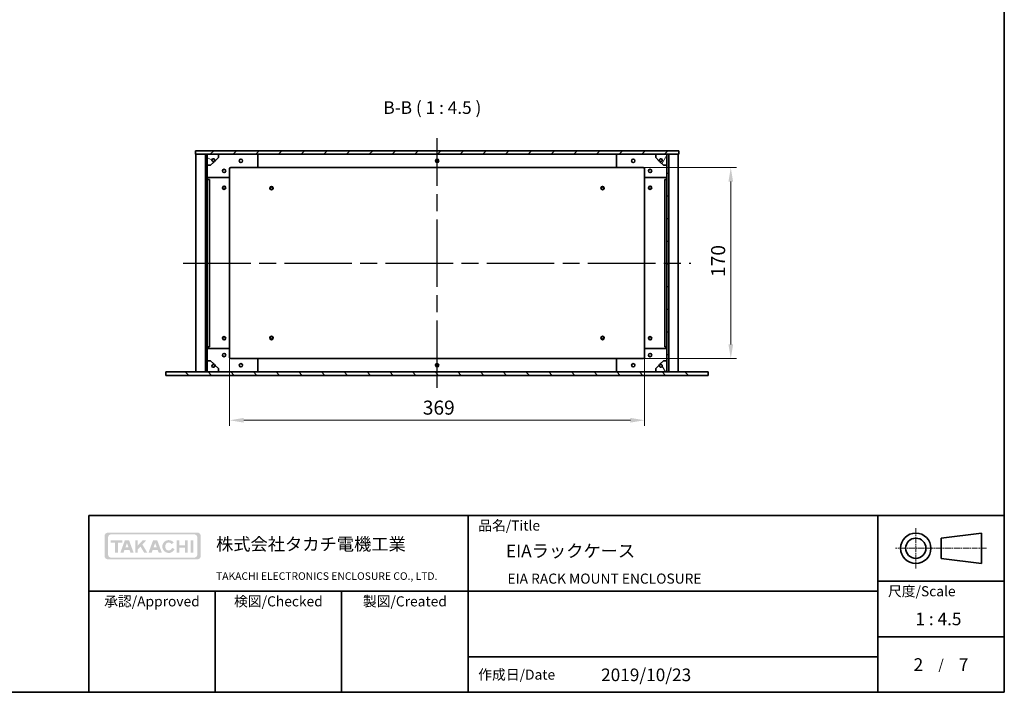
# Model space of a CAD drawing. Units: millimetres. Extents: x 72 to 9126, y 40 to 1445.
# Drawn here: x 2921 to 3797, y 40 to 639 of the extents above; entities that cross this region are included whole.
import ezdxf

# ---------------------------------------------------------------- set-up
doc = ezdxf.new("R2010")
doc.units = ezdxf.units.MM
doc.header["$LTSCALE"] = 5
doc.linetypes.add('AM_ISO08W050', pattern=[18, 12, -1.5, 3, -1.5])
doc.linetypes.add('CHAIN', pattern=[0.35429999999999995, 0.2362, -0.0295, 0.0591, -0.0295])
doc.layers.get('Defpoints').update_dxf_attribs({"lineweight": 25})
for name, color, linetype, lineweight in [('AM_7', 4, 'AM_ISO08W050', 25), ('Border (ISO)', 7, 'Continuous', 35), ('Dimension (ISO)', 7, 'Continuous', 18), ('Hatch (ISO)', 1, 'Continuous', 18), ('Symbol (ISO)', 7, 'Continuous', 18), ('Title (ISO)', 7, 'Continuous', 35), ('Visible (ISO)', 7, 'Continuous', 35)]:
    doc.layers.add(name, color=color, linetype=linetype, lineweight=lineweight)
doc.styles.add('Note Text (TK)', font='txt')
doc.styles.add('文字スタイル67', font='arial.ttf')
doc.dimstyles.new('Default - Method 1b (TK)', dxfattribs={"dimscale": 5, "dimtxt": 2.5, "dimasz": 2.5, "dimexe": 1, "dimexo": 1.499999999999999, "dimgap": 1, "dimtad": 1, "dimtoh": 1, "dimrnd": 1e-08, "dimdsep": 46, "dimtxsty": 'Note Text (TK)', "dimcen": 0.09, "dimdle": 5, "dimclrd": 100, "dimclre": 100, "dimclrt": 7, "dimadec": 1, "dimazin": 1, "dimtfac": 1, "dimtmove": 0, "dimatfit": 3, "dimfxl": 1, "dimtolj": 1, "dimlwd": -1, "dimlwe": -1, "dimarcsym": 0})
pattern_1 = [(45, (1972.250000000006, 1077.883792027216), (-10.1027881362028, 10.1027881362028), [])]
pattern_2 = [(135.0002104591499, (1972.250000000006, 1077.883792027216), (-10.10275102652165, -10.10282524574763), [])]

# ---------------------------------------------------------------- blocks, each defined once
blk = doc.blocks.new('図面枠 tk図枠')
at = {"layer": 'Border (ISO)'}
for p in [(405.4999999999999, 289), (14.50000000000001, 8.000000000000007)]:
    blk.add_line(p, (405.4999999999999, 8.000000000000007), dxfattribs=at)
blk = doc.blocks.new('表題欄 tk表題欄')
at = {"layer": 'Hatch (ISO)'}
h = blk.add_hatch(color=256, dxfattribs=at)
edge = h.paths.add_edge_path(flags=0)
edge.add_arc((95.57537688673352, 236.2990653650367), 0.5958259999999996, 269.9999999999897, 360)
edge.add_line((96.17120288673351, 236.2990653650368), (96.17120288673348, 239.7107813650365))
edge.add_arc((95.5753768867335, 239.7107813650366), 0.5958259999999996, 0, 90.0000000000068)
edge.add_line((95.57537688673342, 240.3066073650366), (79.13710888673356, 240.3066073650366))
edge.add_arc((79.13710888673353, 239.7107813650366), 0.5958259999999996, 89.99999999999744, 180)
edge.add_line((78.54128288673353, 239.7107813650365), (78.54128288673331, 236.2990653650368))
edge.add_arc((79.13710888673332, 236.2990653650365), 0.5958259999999996, 180, 270.0000000000231)
edge.add_line((79.13710888673356, 235.7032393650365), (95.57537688673342, 235.7032393650367))
edge = h.paths.add_edge_path()
edge.add_line((77.83935088673357, 239.9556413650366), (77.83935088673357, 236.0542053650368))
edge.add_arc((78.54128288673346, 236.0542053650367), 0.7019319999998935, 180, 270.0000000000087)
edge.add_line((78.54128288673357, 235.3522733650368), (96.17120288673352, 235.3522733650368))
edge.add_arc((96.17120288673351, 236.0542053650367), 0.7019319999998921, 270, 360)
edge.add_line((96.8731348867334, 236.0542053650368), (96.87313488673352, 239.9556413650366))
edge.add_arc((96.1712028867336, 239.9556413650367), 0.7019319999998921, 0, 90.00000000000873)
edge.add_line((96.17120288673348, 240.6575733650367), (78.54128288673357, 240.6575733650366))
edge.add_arc((78.54128288673357, 239.9556413650366), 0.7019319999999984, 90, 180)
for points in [[(79.07181288673355, 239.1476033650369), (79.07181288673355, 238.6578833650367), (79.92066088673353, 238.6578833650367), (79.92066088673353, 236.6581933650368), (80.50832488673353, 236.6581933650368), (80.50832488673353, 238.6578833650367), (81.35717288673355, 238.6578833650367), (81.35717288673355, 239.1476033650369)], [(85.68407849525303, 236.6581933650368), (84.9434673993943, 237.8918698287545), (84.41792288673358, 237.3246628822781), (84.41792288673358, 236.6581933650368), (83.89555488673355, 236.6581933650368), (83.89555488673355, 239.1476033650369), (84.41792288673358, 239.1476033650369), (84.41792288673358, 238.0993979968839), (85.38913556809511, 239.1476033650369), (86.10696490847272, 239.1476033650369), (85.31925422435492, 238.2974470774499), (86.30334488673353, 236.6581933650368)], [(92.09142939614459, 239.1476033650369), (92.09142939614459, 236.6581933650368), (92.60971639614465, 236.6581933650368), (92.60971639614465, 237.6580383650368), (93.76872039614462, 237.6580383650368), (93.76872039614462, 236.6581933650368), (94.28700739614459, 236.6581933650368), (94.28700739614459, 239.1476033650369), (93.76872039614462, 239.1476033650369), (93.76872039614462, 238.1477583650367), (92.60971639614465, 238.1477583650367), (92.60971639614465, 239.1476033650369)], [(94.84202339614467, 239.1476033650369), (94.84202339614467, 236.6581933650368), (95.36439139614473, 236.6581933650368), (95.36439139614473, 239.1476033650369)]]:
    blk.add_hatch(color=256, dxfattribs=at).paths.add_polyline_path(points)
h = blk.add_hatch(color=256, dxfattribs=at)
h.paths.add_polyline_path([(82.59020695886475, 237.7110913650368), (81.95242681460243, 237.7110913650368), (82.27131688673356, 238.5794973650367)], flags=0)
h.paths.add_polyline_path([(82.77903014574996, 237.1968853650368), (81.76360362771717, 237.1968853650368), (81.56578886050404, 236.6581933650368), (80.94907288673355, 236.6581933650368), (81.86321688673357, 239.1476033650369), (82.67941688673353, 239.1476033650369), (83.59356088673351, 236.6581933650368), (82.97684491296302, 236.6581933650368)])
h = blk.add_hatch(color=256, dxfattribs=at)
h.paths.add_polyline_path([(87.52707281460246, 237.7110913650368), (88.16485295886469, 237.7110913650368), (87.84596288673359, 238.5794973650367)], flags=0)
h.paths.add_polyline_path([(87.14043486050403, 236.6581933650368), (87.3382496277172, 237.1968853650368), (88.35367614574989, 237.1968853650368), (88.551490912963, 236.6581933650368), (89.16820688673343, 236.6581933650368), (88.25406288673352, 239.1476033650369), (87.43786288673356, 239.1476033650369), (86.52371888673358, 236.6581933650368)])
h = blk.add_hatch(color=256, dxfattribs=at)
edge = h.paths.add_edge_path()
edge.add_arc((90.52309888673334, 237.9028983650369), 1.273272000000011, 38.55054079078439, 336.5820184016556)
edge.add_line((91.69149139614446, 237.3968543650369), (91.17255542714857, 237.6216113977801))
edge.add_ellipse((90.52309888673352, 237.9028983650369), major_axis=(0, -0.7998759999999119), ratio=0.8673469387756529, start_angle=128.5505407907963, end_angle=426.582018401653, ccw=False)
edge.add_line((91.09381514418376, 238.3576891122095), (91.51887237036831, 238.6964075050431))
at = {"layer": 'Title (ISO)'}
for p, q in [((74.70882392282105, 244.052739026017), (255.7088239228211, 244.052739026017)), ((74.70882392282105, 209.052739026017), (74.70882392282105, 244.052739026017)), ((149.7088239228211, 244.052739026017), (149.7088239228211, 209.052739026017)), ((230.7088239228211, 244.052739026017), (230.7088239228211, 209.052739026017)), ((255.7088239228211, 244.052739026017), (255.7088239228211, 209.052739026017)), ((243.2088239228211, 239.552739026017), (251.2088239228211, 240.5527390260171)), ((243.2088239228211, 239.552739026017), (243.2088239228211, 235.552739026017)), ((251.2088239228211, 234.552739026017), (251.2088239228211, 240.5527390260171)), ((243.2088239228211, 235.552739026017), (251.2088239228211, 234.552739026017)), ((230.7088239228211, 231.052739026017), (255.7088239228211, 231.052739026017)), ((74.70882392282105, 229.052739026017), (230.7088239228211, 229.052739026017)), ((99.70882392282108, 229.052739026017), (99.70882392282108, 209.052739026017)), ((124.708823922821, 229.052739026017), (124.708823922821, 209.052739026017)), ((230.7088239228211, 220.052739026017), (255.7088239228211, 220.052739026017)), ((149.7088239228211, 216.052739026017), (230.7088239228211, 216.052739026017)), ((255.7088239228211, 209.052739026017), (74.70882392282105, 209.052739026017))]:
    blk.add_line(p, q, dxfattribs=at)
at = {"layer": 'Title (ISO)', "color": 4, "linetype": 'CHAIN', "lineweight": 18}
for p, q in [((238.2088239228211, 241.552739026017), (238.2088239228211, 233.552739026017)), ((252.2088239228211, 237.552739026017), (234.2088239228211, 237.552739026017))]:
    blk.add_line(p, q, dxfattribs=at)
at = {"layer": 'Title (ISO)'}
for radius in [3, 2]:
    blk.add_circle((238.2088239228211, 237.552739026017), radius, dxfattribs=at)
at = {"layer": 'Title (ISO)', "color": 1, "char_height": 2.000000029802322, "line_spacing_factor": 1.5, "style": 'Note Text (TK)'}
for s, insert, attachment_point in [('\\fＭＳ Ｐゴシック|b0|i0;\\H2.0000;品名/Title', (151.708823922821, 242.052739026017), 4), ('\\fＭＳ Ｐゴシック|b0|i0;\\H2.0000;尺度/Scale', (232.7088239228211, 229.052739026017), 4), ('\\fＭＳ Ｐゴシック|b0|i0;\\H2.0000;承認/Approved', (87.20882392282108, 227.052739026017), 5), ('\\fＭＳ Ｐゴシック|b0|i0;\\H2.0000;検図/Checked', (112.208823922821, 227.052739026017), 5), ('\\fＭＳ Ｐゴシック|b0|i0;\\H2.0000;製図/Created', (137.2088239228211, 227.052739026017), 5), ('\\fＭＳ Ｐゴシック|b0|i0;\\H2.0000;作成日/Date', (151.708823922821, 212.552739026017), 4)]:
    blk.add_mtext(s, dxfattribs=dict(at, insert=insert, attachment_point=attachment_point))
at = {"layer": 'Title (ISO)', "color": 7, "line_spacing_factor": 1.5, "style": 'Note Text (TK)'}
for s, insert, char_height, attachment_point in [('株式会社タカチ電機工業', (99.87313488673345, 238.052739026017), 2.5, 4), ('\\fArial|b0|i0;\\H1.4986;TAKACHI ELECTRONICS ENCLOSURE CO., LTD.', (99.87313488673342, 232.052739026017), 1.49859994649887, 4), ('\\fＭＳ Ｐゴシック|b0|i0;\\H2.0000;/', (243.2088239228211, 214.552739026017), 2.000000029802322, 5)]:
    blk.add_mtext(s, dxfattribs=dict(at, insert=insert, char_height=char_height, attachment_point=attachment_point))
at = {"layer": 'Title (ISO)', "color": 7}
for tag, p, height, style in [('<品名>_001', (157.4673466500938, 235.7814322078352), 2.5, 'Note Text (TK)'), ('<Title>_001', (157.4878143697324, 230.5520568828656), 2.000000029802322, '文字スタイル67'), ('<尺度>_001', (239.8139375591847, 222.3098412987444), 2.5, 'Note Text (TK)'), ('<総ページ数>_001', (246.7926307410029, 213.302739026017), 2.5, 'Note Text (TK)'), ('作成日_001', (175.8664943773665, 211.2814322078352), 2.5, 'Note Text (TK)'), ('<ページ_No.>_001', (237.9488807410029, 213.302739026017), 2.5, 'Note Text (TK)')]:
    blk.add_attdef(tag, p, '', height=height, dxfattribs=dict(at, style=style))
blk = doc.blocks.new('*D36')
at = {"layer": 'Defpoints', "color": 0}
for p in [(3107.873437988021, 345.2363652908592), (3476.873437988028, 345.2363652908), (3476.873437988028, 282.2363652907868)]:
    blk.add_point(p, dxfattribs=at)
at = {"layer": 'Dimension (ISO)', "color": 100}
for p, q in [((3107.873437988021, 337.7363652908592), (3107.873437988021, 277.2363652907868)), ((3476.873437988028, 337.7363652908), (3476.873437988028, 277.2363652907868)), ((3120.373437988021, 282.2363652907868), (3464.373437988028, 282.2363652907868))]:
    blk.add_line(p, q, dxfattribs=at)
for points in [[(3120.373437988021, 284.3196986241201), (3120.373437988021, 280.1530319574535), (3107.873437988021, 282.2363652907868)], [(3464.373437988028, 284.3196986241201), (3464.373437988028, 280.1530319574535), (3476.873437988028, 282.2363652907868)]]:
    blk.add_solid(points, dxfattribs=at)
at = {"layer": 'Dimension (ISO)', "color": 7, "insert": (3279.695881169832, 293.4863652907868), "char_height": 12.5, "attachment_point": 4, "style": 'Note Text (TK)'}
blk.add_mtext('\\A1;369', dxfattribs=at)
blk = doc.blocks.new('*D37')
at = {"layer": 'Defpoints', "color": 0}
for p in [(3452.873437988051, 507.2363652908574), (3452.873437988029, 337.2363652908058), (3553.673437988038, 337.2363652908057)]:
    blk.add_point(p, dxfattribs=at)
at = {"layer": 'Dimension (ISO)', "color": 100}
for p, q in [((3460.373437988051, 507.2363652908573), (3558.673437988038, 507.2363652908573)), ((3553.673437988038, 494.7363652908573), (3553.673437988038, 349.7363652908057)), ((3460.373437988029, 337.2363652908057), (3558.673437988038, 337.2363652908057))]:
    blk.add_line(p, q, dxfattribs=at)
for points in [[(3551.590104654705, 494.7363652908573), (3555.756771321372, 494.7363652908573), (3553.673437988038, 507.2363652908573)], [(3551.590104654705, 349.7363652908057), (3555.756771321372, 349.7363652908057), (3553.673437988038, 337.2363652908057)]]:
    blk.add_solid(points, dxfattribs=at)
at = {"layer": 'Dimension (ISO)', "color": 7, "insert": (3542.423437988038, 409.8784107453761), "char_height": 12.5, "attachment_point": 4, "rotation": 90, "style": 'Note Text (TK)'}
blk.add_mtext('\\A1;170', dxfattribs=at)

msp = doc.modelspace()

# ---------------------------------------------------------------- hatches: boundary and pattern name
at = {"layer": 'Hatch (ISO)'}
h = msp.add_hatch(dxfattribs=at)
h.set_pattern_fill('ANSI31', color=256, scale=114.3, style=0)
h.set_pattern_definition(pattern_1)
h.paths.add_polyline_path([(3507.373437988027, 522.2363652908803), (3507.373437988027, 519.2363652908801), (3498.423437988031, 519.2363652908786), (3496.923437988031, 519.2363652908784), (3496.873437988031, 519.2363652908784), (3486.873437988032, 519.2363652908768), (3097.873437988023, 519.2363652908158), (3087.873437988023, 519.2363652908142), (3087.823437988023, 519.2363652908142), (3086.323437988023, 519.2363652908141), (3077.373437988027, 519.2363652908126), (3077.373437988026, 522.2363652908127)])
h = msp.add_hatch(dxfattribs=at)
h.set_pattern_fill('ANSI31', color=256, scale=114.3, style=0)
h.set_pattern_definition(pattern_1)
h.paths.add_polyline_path([(3086.323437988023, 519.2363652908153), (3087.823437988023, 519.2363652908155), (3087.823437988054, 325.2363652908154), (3086.323437988054, 325.2363652908152)])
h = msp.add_hatch(dxfattribs=at)
h.set_pattern_fill('ANSI31', color=256, scale=114.3, angle=105.00024553567, style=0)
h.set_pattern_definition([(150.00024553567, (1972.250000000006, 1077.883792027216), (-7.143696975159264, -12.37336857032475), [])])
edge = h.paths.add_edge_path()
edge.add_line((3087.873437988025, 509.2363652908142), (3087.873437988023, 519.2363652908142))
edge.add_line((3087.873437988023, 519.2363652908142), (3097.873437988023, 519.2363652908158))
edge.add_line((3097.873437988023, 519.2363652908158), (3097.873437988023, 516.2150449472762))
edge.add_line((3097.873437988023, 516.2150449472762), (3094.996470595518, 513.3380775547264))
edge.add_line((3094.996470595518, 513.3380775547264), (3094.5791415622, 513.449900532182))
edge.add_ellipse((3093.323437988024, 513.786365290815), major_axis=(1.255703574175841, -0.3364647586330818), ratio=1, start_angle=-1.1196e-12, end_angle=300.000000000001)
edge.add_line((3093.659902746658, 512.5306617166393), (3093.771725724117, 512.1133326833062))
edge.add_line((3093.771725724117, 512.1133326833063), (3090.89475833167, 509.2363652908146))
edge.add_line((3090.89475833167, 509.2363652908146), (3087.873437988025, 509.2363652908141))
h = msp.add_hatch(dxfattribs=at)
h.set_pattern_fill('ANSI31', color=256, scale=114.3, angle=14.99997778074499, style=0)
h.set_pattern_definition([(59.999977780745, (1972.250000000006, 1077.883792027216), (-12.37333518622901, 7.143754798369494), [])])
edge = h.paths.add_edge_path()
edge.add_line((3496.873437988031, 519.2363652908783), (3496.873437988033, 509.2363652908783))
edge.add_line((3496.873437988032, 509.2363652908783), (3493.852117644387, 509.2363652908779))
edge.add_line((3493.852117644387, 509.2363652908779), (3490.975150251939, 512.1133326833686))
edge.add_line((3490.975150251939, 512.1133326833686), (3491.086973229398, 512.5306617167017))
edge.add_ellipse((3491.423437988031, 513.7863652908775), major_axis=(-0.33646475863308, -1.255703574175842), ratio=1, start_angle=-1.0178e-12, end_angle=299.9999999999996)
edge.add_line((3490.167734413856, 513.4499005322441), (3489.750405380538, 513.3380775547882))
edge.add_line((3489.750405380538, 513.3380775547882), (3486.873437988032, 516.2150449473371))
edge.add_line((3486.873437988032, 516.2150449473371), (3486.873437988031, 519.2363652908767))
edge.add_line((3486.873437988031, 519.2363652908768), (3496.873437988031, 519.2363652908784))
h = msp.add_hatch(dxfattribs=at)
h.set_pattern_fill('ANSI31', color=256, scale=114.3, angle=90.00021045915, style=0)
h.set_pattern_definition(pattern_2)
h.paths.add_polyline_path([(3498.423437988063, 325.236365290875), (3496.923437988063, 325.2363652908748), (3496.923437988031, 519.236365290875), (3498.423437988031, 519.2363652908753)])
h = msp.add_hatch(dxfattribs=at)
h.set_pattern_fill('ANSI31', color=256, scale=114.3, angle=-14.99997778074499, style=0)
h.set_pattern_definition([(30.000022219255, (1972.250000000006, 1077.883792027216), (-7.143754798369491, 12.37333518622901), [])])
edge = h.paths.add_edge_path()
edge.add_line((3087.873437988055, 325.2363652908124), (3087.873437988053, 335.2363652908124))
edge.add_line((3087.873437988053, 335.2363652908124), (3090.894758331698, 335.2363652908128))
edge.add_line((3090.894758331698, 335.2363652908128), (3093.771725724146, 332.3593978983221))
edge.add_line((3093.771725724146, 332.3593978983221), (3093.659902746687, 331.9420688649891))
edge.add_ellipse((3093.323437988054, 330.6863652908132), major_axis=(0.3364647586330785, 1.255703574175842), ratio=1, start_angle=4.58e-13, end_angle=300.000000000001)
edge.add_line((3094.57914156223, 331.0228300494467), (3094.996470595548, 331.1346530269025))
edge.add_line((3094.996470595548, 331.1346530269025), (3097.873437988054, 328.2576856343534))
edge.add_line((3097.873437988054, 328.2576856343534), (3097.873437988055, 325.2363652908139))
edge.add_line((3097.873437988055, 325.2363652908139), (3087.873437988055, 325.2363652908123))
h = msp.add_hatch(dxfattribs=at)
h.set_pattern_fill('ANSI31', color=256, scale=114.3, angle=75.00017538262, style=0)
h.set_pattern_definition([(120.00017538262, (1972.250000000006, 1077.883792027216), (-12.37331608946366, -7.143787874805608), [])])
edge = h.paths.add_edge_path()
edge.add_line((3496.873437988062, 335.2363652908743), (3496.873437988063, 325.2363652908742))
edge.add_line((3496.873437988063, 325.2363652908741), (3486.873437988063, 325.2363652908725))
edge.add_line((3486.873437988064, 325.2363652908726), (3486.873437988063, 328.2576856344121))
edge.add_line((3486.873437988063, 328.2576856344121), (3489.750405380569, 331.1346530269621))
edge.add_line((3489.750405380569, 331.1346530269621), (3490.167734413887, 331.0228300495065))
edge.add_ellipse((3491.423437988063, 330.6863652908734), major_axis=(-1.255703574175841, 0.336464758633082), ratio=1, start_angle=-3.562e-13, end_angle=300.0000000000009)
edge.add_line((3491.08697322943, 331.9420688650491), (3490.97515025197, 332.3593978983822))
edge.add_line((3490.975150251969, 332.3593978983821), (3493.852117644416, 335.2363652908738))
edge.add_line((3493.852117644416, 335.2363652908738), (3496.873437988062, 335.2363652908743))
h = msp.add_hatch(dxfattribs=at)
h.set_pattern_fill('ANSI31', color=256, scale=114.3, angle=90.00021045915, style=0)
h.set_pattern_definition(pattern_2)
h.paths.add_polyline_path([(3533.673437988051, 325.2363652908203), (3533.673437988051, 322.2363652908204), (3051.07343798805, 322.2363652908163), (3051.07343798805, 325.2363652908162), (3086.323437988054, 325.2363652908165), (3087.823437988054, 325.2363652908165), (3087.873437988055, 325.2363652908165), (3097.873437988055, 325.2363652908167), (3486.873437988064, 325.23636529082), (3496.873437988063, 325.23636529082), (3496.923437988063, 325.23636529082), (3498.423437988063, 325.23636529082)])

# ---------------------------------------------------------------- linework, layer by layer
at = {"layer": 'AM_7'}
for p, q in [((3292.373437988052, 310.9863652908183), (3292.373437988025, 533.4863652908465)), ((3066.623437988039, 422.2363652908095), (3518.123437988048, 422.2363652908795))]:
    msp.add_line(p, q, dxfattribs=at)
at = {"layer": 'Visible (ISO)'}
for p, q in [((3507.373437988018, 522.2363652908361), (3077.37343798801, 522.236365290768)), ((3077.37343798801, 522.236365290768), (3077.373437988011, 519.2363652907679)), ((3077.373437988011, 519.2363652907679), (3507.373437988019, 519.2363652908361)), ((3077.873437988015, 325.2363652907671), (3077.873437988012, 519.2363652907723)), ((3086.273437988015, 325.2363652907673), (3086.273437988012, 519.2363652907724)), ((3087.823437988012, 519.236365290774), (3086.323437988012, 519.2363652907738)), ((3086.323437988011, 519.2363652907738), (3086.323437988041, 325.2363652907677)), ((3087.823437988042, 325.2363652907679), (3087.823437988012, 519.2363652907738)), ((3087.873437988011, 519.2363652907698), (3087.873437988013, 509.2363652907693)), ((3097.873437988011, 519.2363652907713), (3087.873437988011, 519.2363652907698)), ((3097.873437988012, 516.2150449472317), (3097.873437988011, 519.2363652907713)), ((3132.873437988012, 518.236365290777), (3132.873437988013, 508.2363652907767)), ((3451.873437988019, 508.2363652908274), (3451.873437988017, 518.2363652908275)), ((3496.873437988019, 519.2363652908344), (3486.873437988019, 519.2363652908329)), ((3486.873437988019, 519.2363652908329), (3486.873437988019, 516.2150449472933)), ((3496.873437988021, 509.2363652908343), (3496.873437988019, 519.2363652908344)), ((3498.423437988019, 519.2363652908319), (3496.923437988019, 519.2363652908316)), ((3496.923437988019, 519.2363652908316), (3496.923437988051, 325.2363652908302)), ((3498.423437988051, 325.2363652908306), (3498.423437988019, 519.236365290832)), ((3498.47343798802, 519.2363652908311), (3498.473437988052, 325.2363652908309)), ((3506.873437988021, 519.2363652908325), (3506.873437988053, 325.2363652908323)), ((3507.373437988019, 519.2363652908361), (3507.373437988018, 522.2363652908361)), ((3087.873437988013, 509.2363652907694), (3090.894758331658, 509.2363652907699)), ((3087.873437988014, 499.2363652907695), (3087.873437988012, 509.2363652907696)), ((3090.894758331658, 509.2363652907699), (3093.771725724105, 512.1133326832615)), ((3093.771725724105, 512.1133326832615), (3093.659902746645, 512.5306617165946)), ((3094.579141562188, 513.4499005321373), (3094.996470595506, 513.3380775546817)), ((3094.996470595506, 513.3380775546817), (3097.873437988012, 516.2150449472317)), ((3486.873437988019, 516.2150449472933), (3489.750405380526, 513.3380775547442)), ((3489.750405380526, 513.3380775547442), (3490.167734413844, 513.4499005321999)), ((3491.086973229387, 512.5306617166577), (3490.975150251927, 512.1133326833246)), ((3490.975150251927, 512.1133326833246), (3493.852117644375, 509.2363652908338)), ((3493.852117644375, 509.2363652908338), (3496.873437988021, 509.2363652908343)), ((3496.87343798802, 509.2363652908344), (3496.873437988023, 499.2363652908344)), ((3107.873437988013, 506.2363652907728), (3107.873437988014, 499.2363652907727)), ((3131.873437988013, 507.2363652907766), (3108.873437988013, 507.236365290773)), ((3452.873437988023, 507.2363652908276), (3131.87343798801, 507.2363652907767)), ((3475.87343798802, 507.2363652908311), (3452.873437988019, 507.2363652908275)), ((3476.873437988022, 499.2363652908312), (3476.87343798802, 506.2363652908313)), ((3087.873437988013, 496.7363652907717), (3087.873437988013, 499.2363652907718)), ((3089.873437988013, 496.7363652907716), (3087.873437988013, 496.7363652907716)), ((3087.873437988015, 347.7363652907677), (3087.873437988013, 496.7363652907716)), ((3106.873437988014, 498.2363652907724), (3088.873437988014, 498.2363652907696)), ((3089.873437988015, 347.7363652907677), (3089.873437988013, 496.7363652907716)), ((3107.873437988015, 345.2363652907698), (3107.873437988013, 499.236365290775)), ((3476.873437988022, 499.2363652908315), (3476.873437988048, 345.2363652908273)), ((3495.873437988022, 498.2363652908342), (3477.873437988022, 498.2363652908314)), ((3496.873437988023, 496.7363652908309), (3494.873437988024, 496.7363652908306)), ((3494.873437988024, 496.7363652908306), (3494.873437988048, 347.7363652908303)), ((3496.873437988023, 499.2363652908347), (3496.873437988023, 496.7363652908309)), ((3496.873437988023, 496.7363652908309), (3496.873437988048, 347.7363652908307)), ((3087.873437988015, 347.7363652907677), (3089.873437988015, 347.7363652907677)), ((3087.873437988015, 345.2363652907664), (3087.873437988015, 347.7363652907678)), ((3087.873437988041, 335.2363652907679), (3087.87343798804, 345.236365290769)), ((3088.87343798804, 346.2363652907692), (3106.87343798804, 346.236365290772)), ((3107.87343798804, 345.2363652907721), (3107.873437988041, 338.2363652907719)), ((3476.873437988049, 338.2363652908275), (3476.873437988048, 345.2363652908275)), ((3477.873437988048, 346.2363652908277), (3495.873437988048, 346.2363652908306)), ((3494.873437988048, 347.7363652908303), (3496.873437988048, 347.7363652908307)), ((3496.873437988048, 347.7363652908307), (3496.873437988049, 345.2363652908306)), ((3496.873437988049, 345.2363652908307), (3496.87343798805, 335.2363652908303)), ((3087.873437988041, 335.236365290768), (3087.873437988043, 325.2363652907676)), ((3090.894758331686, 335.2363652907685), (3087.873437988041, 335.236365290768)), ((3093.771725724134, 332.3593978982776), (3090.894758331686, 335.2363652907685)), ((3108.873437988041, 337.236365290772), (3131.873437988042, 337.2363652907757)), ((3131.873437988045, 337.2363652907735), (3452.873437988046, 337.2363652907768)), ((3132.873437988042, 336.2363652907758), (3132.873437988044, 326.2363652907755)), ((3451.87343798805, 326.2363652908234), (3451.873437988048, 336.2363652908235)), ((3452.873437988048, 337.2363652908236), (3475.873437988049, 337.2363652908273)), ((3493.852117644405, 335.23636529083), (3490.975150251958, 332.3593978983383)), ((3496.87343798805, 335.2363652908305), (3493.852117644405, 335.23636529083)), ((3496.873437988052, 325.2363652908304), (3496.87343798805, 335.2363652908305)), ((3533.673437988032, 325.2363652907767), (3051.073437988045, 325.2363652907718)), ((3051.073437988045, 325.2363652907718), (3051.073437988045, 322.2363652907717)), ((3086.323437988041, 325.2363652907677), (3087.823437988042, 325.2363652907679)), ((3087.873437988043, 325.2363652907676), (3097.873437988043, 325.2363652907692)), ((3093.659902746675, 331.9420688649445), (3093.771725724134, 332.3593978982776)), ((3094.996470595536, 331.134653026858), (3094.579141562217, 331.0228300494022)), ((3097.873437988043, 328.2576856343088), (3094.996470595536, 331.134653026858)), ((3097.873437988043, 325.2363652907692), (3097.873437988043, 328.2576856343088)), ((3489.750405380557, 331.1346530269183), (3486.873437988051, 328.2576856343683)), ((3486.873437988051, 328.2576856343683), (3486.873437988052, 325.2363652908287)), ((3486.873437988052, 325.2363652908287), (3496.873437988052, 325.2363652908303)), ((3490.167734413875, 331.0228300494626), (3489.750405380557, 331.1346530269183)), ((3490.975150251958, 332.3593978983383), (3491.086973229417, 331.9420688650053)), ((3496.923437988051, 325.2363652908304), (3498.423437988051, 325.2363652908306)), ((3533.673437988032, 322.2363652907766), (3533.673437988032, 325.2363652907767)), ((3051.073437988045, 322.2363652907717), (3533.673437988032, 322.2363652907766))]:
    msp.add_line(p, q, dxfattribs=at)
for centre, radius in [((3117.873437988013, 513.2363652907744), 1.500000000000001), ((3292.373437988022, 513.2363652907982), 1.500000000000011), ((3292.373437988022, 513.2363652907982), 1.250000000000008), ((3466.873437988019, 513.2363652908297), 1.500000000000001), ((3102.873437988014, 504.2363652907718), 1.500000000000042), ((3481.873437988022, 504.2363652908285), 1.50000000000003), ((3102.873437988028, 489.2363652907663), 1.500000000000011), ((3481.873437988024, 489.2363652908297), 1.500000000000011), ((3102.873437988028, 489.2363652907663), 1.250000000000008), ((3145.123437988028, 488.9863652907734), 1.500000000000017), ((3145.123437988028, 488.9863652907734), 1.193275000000015), ((3439.623437988024, 488.9863652908227), 1.500000000000017), ((3439.623437988024, 488.9863652908227), 1.193275000000015), ((3481.873437988024, 489.2363652908297), 1.250000000000008), ((3102.87343798805, 355.2363652907648), 1.500000000000011), ((3102.87343798805, 355.2363652907648), 1.250000000000008), ((3145.12343798805, 355.4863652907719), 1.500000000000017), ((3145.12343798805, 355.4863652907719), 1.193275000000015), ((3439.623437988047, 355.4863652908212), 1.500000000000017), ((3439.623437988047, 355.4863652908212), 1.193275000000015), ((3481.873437988046, 355.2363652908282), 1.500000000000003), ((3481.873437988046, 355.2363652908282), 1.250000000000001), ((3102.873437988017, 340.2363652907677), 1.500000000000048), ((3481.873437988049, 340.2363652908282), 1.500000000000028), ((3117.873437988042, 331.2363652907733), 1.500000000000002), ((3292.373437988052, 331.2363652907962), 1.500000000000011), ((3292.373437988052, 331.2363652907962), 1.250000000000008), ((3466.873437988033, 331.2363652907768), 1.500000000000007)]:
    msp.add_circle(centre, radius, dxfattribs=at)
for centre, radius, start, end in [((3131.873437988012, 518.2363652907769), 1.000000000000028, 0, 90), ((3452.873437988017, 518.2363652908276), 1.000000000000043, 90, 180), ((3093.323437988012, 513.7863652907705), 1.300000000000035, 345.0000000000057, 285.0000000000212), ((3093.323437988012, 513.7863652907707), 1.500000000000039, 285.0000000000213, 345.0000000000053), ((3093.323437988012, 513.7863652907707), 1.600000000000038, 285.0000000000212, 345.0000000000055), ((3131.873437988013, 508.2363652907766), 1.000000000000028, 270, 0), ((3452.873437988019, 508.2363652908274), 1.000000000000045, 180, 270), ((3491.42343798802, 513.7863652908337), 1.600000000000053, 195.0000000000212, 255.0000000000324), ((3491.42343798802, 513.7863652908337), 1.500000000000051, 195.0000000000145, 255.0000000000056), ((3491.42343798802, 513.7863652908335), 1.300000000000046, 255.0000000000055, 195.0000000000077), ((3108.873437988013, 506.236365290773), 1.000000000000023, 90, 180), ((3475.87343798802, 506.2363652908311), 1.000000000000038, 0, 90), ((3088.873437988014, 499.2363652907696), 1.000000000000028, 180, 270), ((3106.873437988014, 499.2363652907725), 1.000000000000017, 270, 0), ((3477.873437988022, 499.2363652908314), 1.000000000000033, 180, 270), ((3495.873437988022, 499.2363652908342), 1.000000000000043, 270, 0), ((3088.87343798804, 345.2363652907691), 1.000000000000042, 90, 180), ((3106.87343798804, 345.236365290772), 1.000000000000032, 0, 90), ((3477.873437988048, 345.2363652908277), 1.000000000000036, 90, 180), ((3495.873437988049, 345.2363652908306), 1.000000000000047, 0, 90), ((3108.873437988041, 338.2363652907721), 1.000000000000037, 180, 270), ((3131.873437988042, 336.2363652907756), 1.000000000000045, 0, 90), ((3452.873437988048, 336.2363652908237), 1.000000000000047, 90, 180), ((3475.873437988049, 338.2363652908273), 1.000000000000042, 270, 0), ((3093.323437988042, 330.6863652907687), 1.30000000000005, 75.00000000000557, 15.00000000000804), ((3093.323437988042, 330.6863652907692), 1.500000000000055, 14.99999999998768, 75.00000000000556), ((3093.323437988042, 330.6863652907693), 1.600000000000057, 14.99999999999427, 75.00000000003237), ((3131.873437988044, 326.2363652907753), 1.000000000000042, 270, 0), ((3452.87343798805, 326.2363652908235), 1.000000000000047, 180, 270), ((3491.423437988051, 330.6863652908297), 1.600000000000064, 104.9999999999944, 165.0000000000124), ((3491.423437988051, 330.6863652908297), 1.500000000000059, 105.0000000000213, 165.0000000000191), ((3491.42343798805, 330.6863652908295), 1.300000000000052, 165.0000000000057, 105.0000000000212)]:
    msp.add_arc(centre, radius, start, end, dxfattribs=at)

# ---------------------------------------------------------------- block references
at = {"xscale": 4.5, "yscale": 4.5, "zscale": 4.5}
msp.add_blockref('図面枠 tk図枠', (1972.25, 3.999999999999971), dxfattribs=at)
ref = msp.add_blockref('表題欄 tk表題欄', (2646.310292347305, -900.7373256170765), dxfattribs=dict(xscale=4.5, yscale=4.5, zscale=4.5))
ref.add_attrib('<品名>_001', 'EIAラックケース', (3353.670173555129, 160.2791193181818), dxfattribs={"layer": 'Title (ISO)', "color": 7, "height": 11.25, "style": 'Note Text (TK)'})
ref.add_attrib('<尺度>_001', '1 : 4.5', (3717.9176659587, 99.72986268293452), dxfattribs={"layer": 'Title (ISO)', "color": 7, "height": 11.25, "style": 'Note Text (TK)'})
ref.add_attrib('作成日_001', '2019/10/23', (3438.297662491591, 49.93707543721878), dxfattribs={"layer": 'Title (ISO)', "color": 7, "height": 11.25, "style": 'Note Text (TK)'})
ref.add_attrib('<Title>_001', 'EIA RACK MOUNT ENCLOSURE', (3355.005457011101, 136.7469303558185), dxfattribs={"layer": 'Title (ISO)', "color": 7, "height": 9.00000013411045, "style": '文字スタイル67'})
ref.add_attrib('<ページ_No.>_001', '2', (3716.313864256481, 59.10197817189635), dxfattribs={"layer": 'Title (ISO)', "color": 7, "height": 11.25, "style": 'Note Text (TK)'})
ref.add_attrib('<総ページ数>_001', '7', (3756.582381518976, 59.12500000000003), dxfattribs={"layer": 'Title (ISO)', "color": 7, "height": 11.25, "style": 'Note Text (TK)'})

# ---------------------------------------------------------------- texts
at = {"layer": 'Symbol (ISO)', "color": 7, "insert": (3244.650071665201, 551.4863652908612), "char_height": 11.25, "attachment_point": 7, "line_spacing_factor": 0.25, "style": 'Note Text (TK)'}
msp.add_mtext('B-B ( 1 : 4.5 )', dxfattribs=at)

# ---------------------------------------------------------------- dimensions: what is measured, and where the dimension line sits
at = {"layer": 'Dimension (ISO)', "color": 100}
dim = msp.add_linear_dim(base=(3553.673437988038, 337.2363652908057), p1=(3452.873437988051, 507.2363652908574), p2=(3452.873437988029, 337.2363652908058), angle=90, dimstyle='Default - Method 1b (TK)', override={"dimtoh": 0, "dimtofl": 0, "dimatfit": 1}, dxfattribs=at)
dim.commit()
dim.dimension.update_dxf_attribs({"geometry": '*D37', "text_midpoint": (3553.673437988038, 422.2363652908306), "dimtype": 160})
dim = msp.add_linear_dim(base=(3476.873437988028, 282.2363652907868), p1=(3107.873437988021, 345.2363652908592), p2=(3476.873437988028, 345.2363652908), dimstyle='Default - Method 1b (TK)', override={"dimtoh": 0, "dimtofl": 0, "dimatfit": 1}, dxfattribs=at)
dim.commit()
dim.dimension.update_dxf_attribs({"geometry": '*D36', "text_midpoint": (3292.373437988014, 282.2363652907868), "dimtype": 160})

doc.saveas('drawing.dxf')
